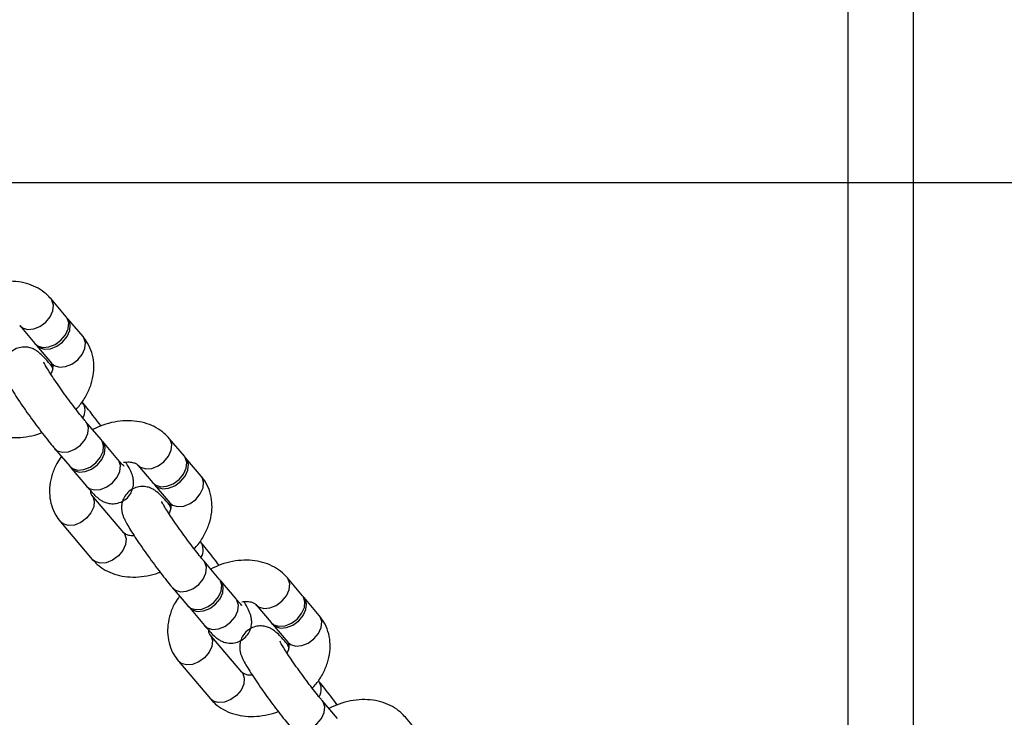
# Model space of a CAD drawing. Units: millimetres. Extents: x -2423 to 16059, y 473 to 30468.
# Drawn here: x 3661 to 3804, y 26790 to 26892 of the extents above; entities that cross this region are included whole.
import ezdxf

# ---------------------------------------------------------------- set-up
doc = ezdxf.new("R2010")
doc.units = ezdxf.units.MM

msp = doc.modelspace()

# ---------------------------------------------------------------- linework, layer by layer
at = {"color": 7, "linetype": 'Continuous', "lineweight": 25}
for p, q in [((3781.485, 26733.8), (3781.485, 26986.8)), ((3790.928, 26986.8), (3790.928, 26281.8)), ((3160.397, 26867.8), (4425.353, 26867.8)), ((3667.618, 26848.259), (3665.41, 26850.864)), ((3667.744, 26848.085), (3667.618, 26848.259)), ((3667.977, 26847.811), (3667.724, 26848.116)), ((3670.058, 26845.379), (3667.85, 26847.985)), ((3660.833, 26846.985), (3663.04, 26844.38)), ((3663.273, 26844.105), (3665.481, 26841.5)), ((3665.628, 26840.948), (3665.329, 26841.302)), ((3672.695, 26830.386), (3670.487, 26832.991)), ((3672.821, 26830.212), (3672.695, 26830.386)), ((3673.054, 26829.938), (3672.804, 26830.24)), ((3675.135, 26827.506), (3672.927, 26830.112)), ((3684.817, 26827.964), (3682.609, 26830.569)), ((3665.91, 26829.112), (3668.118, 26826.507)), ((3684.943, 26827.79), (3684.817, 26827.964)), ((3675.262, 26827.332), (3675.135, 26827.506)), ((3678.032, 26826.69), (3680.239, 26824.085)), ((3685.176, 26827.516), (3684.923, 26827.821)), ((3687.257, 26825.084), (3685.049, 26827.69)), ((3668.35, 26826.232), (3670.558, 26823.627)), ((3680.472, 26823.81), (3682.68, 26821.205)), ((3675.987, 26816.843), (3671.339, 26822.329)), ((3682.827, 26820.653), (3682.528, 26821.007)), ((3666.761, 26818.449), (3671.409, 26812.964)), ((3675.954, 26816.881), (3675.987, 26816.843)), ((3689.894, 26810.091), (3687.686, 26812.696)), ((3690.02, 26809.917), (3689.894, 26810.091)), ((3690.253, 26809.643), (3690.002, 26809.946)), ((3692.334, 26807.211), (3690.126, 26809.817)), ((3702.016, 26807.669), (3699.808, 26810.274)), ((3683.109, 26808.817), (3685.317, 26806.212)), ((3692.461, 26807.037), (3692.334, 26807.211)), ((3695.231, 26806.395), (3697.439, 26803.79)), ((3702.142, 26807.495), (3702.016, 26807.669)), ((3702.375, 26807.221), (3702.128, 26807.52)), ((3704.456, 26804.789), (3702.248, 26807.394)), ((3685.549, 26805.937), (3687.757, 26803.332)), ((3697.671, 26803.515), (3699.879, 26800.91)), ((3693.186, 26796.548), (3688.538, 26802.034)), ((3700.027, 26800.358), (3699.727, 26800.712)), ((3683.96, 26798.154), (3688.608, 26792.669)), ((3693.153, 26796.586), (3693.186, 26796.548)), ((3707.093, 26789.796), (3704.885, 26792.401)), ((3719.215, 26787.374), (3717.007, 26789.979))]:
    msp.add_line(p, q, dxfattribs=at)
at = {"color": 1, "linetype": 'Continuous', "lineweight": 25}
for p, q in [((3665.536, 26850.691), (3665.41, 26850.864)), ((3670.185, 26845.205), (3670.058, 26845.379)), ((3670.613, 26832.818), (3670.487, 26832.992)), ((3682.735, 26830.396), (3682.609, 26830.569)), ((3687.384, 26824.91), (3687.257, 26825.084)), ((3687.812, 26812.523), (3687.686, 26812.696)), ((3699.934, 26810.1), (3699.808, 26810.274)), ((3704.583, 26804.615), (3704.456, 26804.789)), ((3705.011, 26792.227), (3704.885, 26792.401))]:
    msp.add_line(p, q, dxfattribs=at)
at = {"color": 1, "linetype": 'Continuous', "lineweight": 25, "flags": 128}
for points in [[(3660.838, 26846.978), (3661.23, 26846.656), (3661.982, 26846.427), (3662.871, 26846.499), (3663.791, 26846.864), (3664.63, 26847.477), (3665.286, 26848.265), (3665.682, 26849.132), (3665.769, 26849.975), (3665.536, 26850.691)], [(3665.481, 26841.5), (3665.878, 26841.171), (3666.63, 26840.942), (3667.52, 26841.014), (3668.439, 26841.378), (3669.278, 26841.992), (3669.935, 26842.78), (3670.33, 26843.647), (3670.417, 26844.49), (3670.185, 26845.205)], [(3665.329, 26841.302), (3665.455, 26841.128), (3665.646, 26840.666)], [(3665.909, 26829.113), (3666.307, 26828.783), (3667.059, 26828.554), (3667.948, 26828.626), (3668.868, 26828.991), (3669.707, 26829.604), (3670.363, 26830.392), (3670.759, 26831.259), (3670.846, 26832.102), (3670.613, 26832.818)], [(3678.037, 26826.683), (3678.429, 26826.361), (3679.181, 26826.132), (3680.07, 26826.204), (3680.99, 26826.569), (3681.829, 26827.182), (3682.485, 26827.97), (3682.881, 26828.837), (3682.968, 26829.68), (3682.735, 26830.396)], [(3670.558, 26823.627), (3670.955, 26823.298), (3671.707, 26823.069), (3672.597, 26823.141), (3673.516, 26823.505), (3674.355, 26824.119), (3675.012, 26824.907), (3675.408, 26825.774), (3675.494, 26826.617), (3675.262, 26827.332)], [(3682.68, 26821.205), (3683.077, 26820.876), (3683.829, 26820.647), (3684.719, 26820.719), (3685.638, 26821.083), (3686.477, 26821.697), (3687.134, 26822.485), (3687.529, 26823.352), (3687.616, 26824.195), (3687.384, 26824.91)], [(3671.339, 26822.328), (3671.465, 26822.155), (3671.697, 26821.439), (3671.611, 26820.597), (3671.215, 26819.729), (3670.558, 26818.941), (3669.719, 26818.328), (3668.8, 26817.963), (3667.911, 26817.891), (3667.159, 26818.12), (3666.761, 26818.45)], [(3682.528, 26821.007), (3682.654, 26820.833), (3682.845, 26820.371)], [(3675.987, 26816.843), (3676.113, 26816.67), (3676.346, 26815.954), (3676.259, 26815.111), (3675.863, 26814.244), (3675.207, 26813.456), (3674.368, 26812.843), (3673.448, 26812.478), (3672.559, 26812.406), (3671.807, 26812.635), (3671.409, 26812.964)], [(3683.108, 26808.818), (3683.506, 26808.488), (3684.258, 26808.259), (3685.147, 26808.331), (3686.067, 26808.696), (3686.906, 26809.309), (3687.562, 26810.097), (3687.958, 26810.964), (3688.045, 26811.807), (3687.812, 26812.523)], [(3695.236, 26806.388), (3695.628, 26806.066), (3696.38, 26805.837), (3697.269, 26805.909), (3698.189, 26806.273), (3699.028, 26806.887), (3699.684, 26807.675), (3700.08, 26808.542), (3700.167, 26809.385), (3699.934, 26810.1)], [(3687.757, 26803.332), (3688.154, 26803.003), (3688.906, 26802.774), (3689.796, 26802.846), (3690.715, 26803.21), (3691.554, 26803.824), (3692.211, 26804.612), (3692.607, 26805.479), (3692.693, 26806.322), (3692.461, 26807.037)], [(3699.879, 26800.91), (3700.276, 26800.581), (3701.028, 26800.352), (3701.918, 26800.424), (3702.837, 26800.788), (3703.676, 26801.402), (3704.333, 26802.19), (3704.728, 26803.057), (3704.815, 26803.899), (3704.583, 26804.615)], [(3688.538, 26802.033), (3688.664, 26801.86), (3688.896, 26801.144), (3688.81, 26800.302), (3688.414, 26799.434), (3687.757, 26798.646), (3686.918, 26798.033), (3685.999, 26797.668), (3685.11, 26797.596), (3684.358, 26797.825), (3683.96, 26798.155)], [(3699.727, 26800.711), (3699.853, 26800.538), (3700.044, 26800.076)], [(3693.186, 26796.548), (3693.312, 26796.375), (3693.545, 26795.659), (3693.458, 26794.816), (3693.062, 26793.949), (3692.406, 26793.161), (3691.567, 26792.548), (3690.647, 26792.183), (3689.758, 26792.111), (3689.006, 26792.34), (3688.608, 26792.669)], [(3700.307, 26788.523), (3700.705, 26788.193), (3701.457, 26787.964), (3702.346, 26788.036), (3703.266, 26788.4), (3704.105, 26789.014), (3704.761, 26789.802), (3705.157, 26790.669), (3705.244, 26791.512), (3705.011, 26792.227)]]:
    msp.add_lwpolyline(points, dxfattribs=at)
at = {"color": 7, "linetype": 'Continuous', "lineweight": 25, "flags": 128}
for points in [[(3663.04, 26844.38), (3663.438, 26844.051), (3664.19, 26843.821), (3665.079, 26843.893), (3665.999, 26844.258), (3666.838, 26844.871), (3667.494, 26845.659), (3667.89, 26846.527), (3667.977, 26847.369), (3667.744, 26848.085)], [(3663.164, 26844.252), (3663.67, 26843.776), (3664.422, 26843.547), (3665.312, 26843.619), (3666.231, 26843.984), (3667.07, 26844.597), (3667.727, 26845.385), (3668.122, 26846.253), (3668.209, 26847.095), (3667.977, 26847.811)], [(3668.118, 26826.507), (3668.515, 26826.178), (3669.267, 26825.948), (3670.156, 26826.021), (3671.076, 26826.385), (3671.915, 26826.998), (3672.571, 26827.786), (3672.967, 26828.654), (3673.054, 26829.496), (3672.821, 26830.212)], [(3668.244, 26826.375), (3668.747, 26825.903), (3669.499, 26825.674), (3670.389, 26825.746), (3671.308, 26826.111), (3672.147, 26826.724), (3672.804, 26827.512), (3673.2, 26828.38), (3673.286, 26829.222), (3673.054, 26829.938)], [(3680.239, 26824.085), (3680.637, 26823.756), (3681.389, 26823.526), (3682.278, 26823.598), (3683.198, 26823.963), (3684.037, 26824.576), (3684.693, 26825.364), (3685.089, 26826.232), (3685.176, 26827.074), (3684.943, 26827.79)], [(3680.363, 26823.957), (3680.869, 26823.481), (3681.621, 26823.252), (3682.511, 26823.324), (3683.43, 26823.689), (3684.269, 26824.302), (3684.926, 26825.09), (3685.321, 26825.958), (3685.408, 26826.8), (3685.176, 26827.516)], [(3685.317, 26806.212), (3685.714, 26805.883), (3686.466, 26805.653), (3687.355, 26805.725), (3688.275, 26806.09), (3689.114, 26806.703), (3689.77, 26807.491), (3690.166, 26808.359), (3690.253, 26809.201), (3690.02, 26809.917)], [(3685.441, 26806.082), (3685.946, 26805.608), (3686.698, 26805.379), (3687.588, 26805.451), (3688.507, 26805.816), (3689.346, 26806.429), (3690.003, 26807.217), (3690.399, 26808.085), (3690.485, 26808.927), (3690.253, 26809.643)], [(3697.439, 26803.79), (3697.836, 26803.46), (3698.588, 26803.231), (3699.477, 26803.303), (3700.397, 26803.668), (3701.236, 26804.281), (3701.892, 26805.069), (3702.288, 26805.937), (3702.375, 26806.779), (3702.142, 26807.495)], [(3697.567, 26803.654), (3698.068, 26803.186), (3698.82, 26802.957), (3699.71, 26803.029), (3700.629, 26803.394), (3701.468, 26804.007), (3702.125, 26804.795), (3702.52, 26805.662), (3702.607, 26806.505), (3702.375, 26807.221)]]:
    msp.add_lwpolyline(points, dxfattribs=at)
at = {"color": 1, "linetype": 'Continuous', "lineweight": 25}
for centre in [(3668.315, 26834.636), (3685.514, 26814.341), (3702.713, 26794.046)]:
    msp.add_arc(centre, 2.039, 328.13884, 35.37228, dxfattribs=at)
at = {"color": 7, "linetype": 'Continuous', "lineweight": 25}
for points, knots in [([(3665.41, 26850.864), (3665.179, 26851.113), (3664.623, 26851.712), (3663.537, 26852.457), (3662.183, 26853.052), (3660.686, 26853.394), (3659.082, 26853.477), (3657.414, 26853.286), (3655.773, 26852.861), (3654.744, 26852.38), (3654.251, 26852.15)], [0, 0, 0, 0, 0.0887762, 0.21391783, 0.33997481, 0.46887409, 0.60121005, 0.7365093, 0.8736966, 1, 1, 1, 1]), ([(3669.037, 26834.798), (3669.233, 26835.007), (3669.841, 26835.654), (3670.606, 26836.896), (3671.294, 26838.468), (3671.636, 26840.044), (3671.667, 26841.598), (3671.384, 26843.067), (3670.831, 26844.365), (3670.294, 26845.07), (3670.058, 26845.379)], [0, 0, 0, 0, 0.0689064, 0.2126782, 0.3571418, 0.5008675, 0.6272974, 0.7639192, 0.8962824, 1, 1, 1, 1]), ([(3665.329, 26841.302), (3665.201, 26841.452), (3664.811, 26841.907), (3664.256, 26842.506), (3663.758, 26842.984), (3663.234, 26843.372), (3662.68, 26843.661), (3661.997, 26843.858), (3661.182, 26843.886), (3660.316, 26843.668), (3659.516, 26843.18), (3658.926, 26842.497), (3658.586, 26841.752), (3658.456, 26841.056), (3658.472, 26840.436), (3658.579, 26839.911), (3658.735, 26839.454), (3658.975, 26838.917), (3659.344, 26838.238), (3659.923, 26837.283), (3660.631, 26836.192), (3661.453, 26834.986), (3662.334, 26833.739), (3663.249, 26832.49), (3664.162, 26831.282), (3665.028, 26830.178), (3665.596, 26829.483), (3665.874, 26829.155), (3665.91, 26829.112)], [0, 0, 0, 0, 0.0284068, 0.0861902, 0.140355, 0.169337, 0.193111, 0.219206, 0.2484233, 0.2801236, 0.313009, 0.3462154, 0.3744494, 0.3996365, 0.4227632, 0.44513, 0.4698894, 0.5023495, 0.560011, 0.6140885, 0.6710151, 0.7256228, 0.7794284, 0.8329619, 0.8864987, 0.9402085, 0.9922375, 1, 1, 1, 1]), ([(3670.487, 26832.991), (3670.373, 26833.127), (3670.047, 26833.515), (3669.418, 26834.298), (3668.608, 26835.345), (3667.756, 26836.486), (3666.911, 26837.655), (3666.119, 26838.789), (3665.423, 26839.825), (3664.882, 26840.674), (3664.529, 26841.265), (3664.343, 26841.614), (3664.328, 26841.65), (3664.321, 26841.664)], [0, 0, 0, 0, 0.0547682, 0.1562973, 0.2600105, 0.3651521, 0.4708385, 0.5764676, 0.6813956, 0.7847572, 0.8737837, 0.9494634, 1, 1, 1, 1]), ([(3665.481, 26841.5), (3665.5, 26841.475), (3665.563, 26841.391), (3665.632, 26841.237), (3665.649, 26840.835), (3665.581, 26840.377), (3665.407, 26840.042), (3665.355, 26839.941)], [0, 0, 0, 0, 0.1222537, 0.4171999, 0.6668836, 0.8999876, 1, 1, 1, 1]), ([(3672.674, 26832.384), (3672.662, 26832.4), (3672.348, 26832.829), (3671.724, 26833.645), (3670.859, 26834.751), (3670.291, 26835.446), (3670.013, 26835.774), (3669.977, 26835.817)], [0, 0, 0, 0, 0.0123832, 0.3289209, 0.6464816, 0.954104, 1, 1, 1, 1]), ([(3654.21, 26833.259), (3654.441, 26833.011), (3654.998, 26832.412), (3656.083, 26831.667), (3657.438, 26831.071), (3658.934, 26830.731), (3660.539, 26830.644), (3662.203, 26830.849), (3663.402, 26831.118), (3664.005, 26831.384), (3664.069, 26831.412)], [0, 0, 0, 0, 0.0997539, 0.2403701, 0.3820148, 0.5268532, 0.6755533, 0.8275831, 0.9817345, 1, 1, 1, 1]), ([(3682.609, 26830.569), (3682.378, 26830.818), (3681.822, 26831.417), (3680.736, 26832.162), (3679.382, 26832.757), (3677.885, 26833.099), (3676.281, 26833.182), (3674.613, 26832.991), (3672.972, 26832.566), (3671.943, 26832.085), (3671.45, 26831.855)], [0, 0, 0, 0, 0.0887762, 0.21391783, 0.33997481, 0.46887409, 0.60121005, 0.7365093, 0.8736966, 1, 1, 1, 1]), ([(3666.909, 26827.933), (3666.68, 26827.601), (3666.115, 26826.783), (3665.534, 26825.356), (3665.182, 26823.786), (3665.153, 26822.231), (3665.436, 26820.762), (3665.988, 26819.463), (3666.525, 26818.759), (3666.761, 26818.449)], [0, 0, 0, 0, 0.11143588, 0.27447616, 0.43668369, 0.5793713, 0.73356135, 0.88294524, 1, 1, 1, 1]), ([(3670.558, 26823.627), (3670.686, 26823.477), (3671.076, 26823.022), (3671.631, 26822.422), (3672.129, 26821.945), (3672.653, 26821.557), (3673.207, 26821.268), (3673.89, 26821.071), (3674.705, 26821.043), (3675.571, 26821.261), (3676.371, 26821.749), (3676.961, 26822.432), (3677.301, 26823.177), (3677.431, 26823.873), (3677.415, 26824.492), (3677.308, 26825.018), (3677.153, 26825.475), (3676.909, 26826.015), (3676.641, 26826.523), (3676.359, 26826.983), (3676.282, 26827.109)], [0, 0, 0, 0, 0.0488099, 0.1480963, 0.2411649, 0.2909632, 0.3318129, 0.3766506, 0.4268532, 0.4813222, 0.5378276, 0.5948844, 0.6433974, 0.6866752, 0.7264125, 0.7648443, 0.8073871, 0.8631618, 0.9622386, 1, 1, 1, 1]), ([(3676.027, 26826.526), (3676.03, 26826.524), (3676.049, 26826.509), (3675.935, 26826.611), (3675.678, 26826.883), (3675.367, 26827.234), (3675.16, 26827.477), (3675.135, 26827.506)], [0, 0, 0, 0, 0.03496005, 0.26490471, 0.56303884, 0.94682915, 1, 1, 1, 1]), ([(3675.961, 26827.092), (3676.246, 26827.118), (3676.826, 26827.171), (3677.469, 26827.042), (3677.875, 26826.852), (3677.979, 26826.745), (3678.032, 26826.69)], [0, 0, 0, 0, 0.2399622, 0.4871768, 0.7402988, 1, 1, 1, 1]), ([(3686.236, 26814.503), (3686.433, 26814.712), (3687.04, 26815.359), (3687.805, 26816.601), (3688.493, 26818.173), (3688.835, 26819.749), (3688.866, 26821.302), (3688.583, 26822.772), (3688.03, 26824.07), (3687.493, 26824.775), (3687.257, 26825.084)], [0, 0, 0, 0, 0.0689064, 0.2126782, 0.3571418, 0.5008675, 0.6272974, 0.7639192, 0.8962824, 1, 1, 1, 1]), ([(3682.528, 26821.007), (3682.4, 26821.157), (3682.01, 26821.612), (3681.455, 26822.211), (3680.957, 26822.689), (3680.433, 26823.077), (3679.879, 26823.366), (3679.196, 26823.563), (3678.381, 26823.591), (3677.515, 26823.372), (3676.715, 26822.885), (3676.125, 26822.202), (3675.785, 26821.457), (3675.655, 26820.761), (3675.671, 26820.141), (3675.778, 26819.616), (3675.934, 26819.159), (3676.174, 26818.622), (3676.543, 26817.943), (3677.122, 26816.987), (3677.83, 26815.897), (3678.652, 26814.691), (3679.533, 26813.444), (3680.448, 26812.194), (3681.361, 26810.987), (3682.227, 26809.883), (3682.795, 26809.188), (3683.073, 26808.86), (3683.109, 26808.817)], [0, 0, 0, 0, 0.02840675, 0.0861902, 0.14035498, 0.16933702, 0.19311104, 0.21920602, 0.24842334, 0.28012362, 0.31300904, 0.34621539, 0.37444935, 0.39963653, 0.42276316, 0.44512999, 0.46988936, 0.50234951, 0.56001101, 0.61408854, 0.67101506, 0.7256228, 0.77942838, 0.83296191, 0.88649872, 0.94020855, 0.99223749, 1, 1, 1, 1]), ([(3671.339, 26822.329), (3671.32, 26822.354), (3671.257, 26822.439), (3671.188, 26822.554), (3671.19, 26822.817), (3671.19, 26822.913)], [0, 0, 0, 0, 0.2081791, 0.7104271, 1, 1, 1, 1]), ([(3687.686, 26812.696), (3687.572, 26812.832), (3687.246, 26813.22), (3686.617, 26814.003), (3685.807, 26815.05), (3684.955, 26816.191), (3684.11, 26817.359), (3683.318, 26818.494), (3682.622, 26819.53), (3682.081, 26820.379), (3681.728, 26820.97), (3681.542, 26821.319), (3681.527, 26821.355), (3681.52, 26821.369)], [0, 0, 0, 0, 0.0547682, 0.1562973, 0.2600105, 0.3651521, 0.4708385, 0.5764676, 0.6813956, 0.7847572, 0.8737837, 0.9494634, 1, 1, 1, 1]), ([(3682.68, 26821.205), (3682.699, 26821.18), (3682.762, 26821.096), (3682.831, 26820.942), (3682.848, 26820.54), (3682.78, 26820.082), (3682.606, 26819.747), (3682.554, 26819.646)], [0, 0, 0, 0, 0.1222537, 0.4171999, 0.6668836, 0.8999876, 1, 1, 1, 1]), ([(3677.503, 26816.411), (3677.413, 26816.405), (3677.035, 26816.377), (3676.555, 26816.497), (3676.142, 26816.68), (3676.039, 26816.788), (3675.987, 26816.843)], [0, 0, 0, 0, 0.09250641, 0.38768337, 0.68991391, 1, 1, 1, 1]), ([(3689.873, 26812.089), (3689.861, 26812.105), (3689.547, 26812.534), (3688.923, 26813.35), (3688.058, 26814.456), (3687.49, 26815.151), (3687.212, 26815.479), (3687.176, 26815.522)], [0, 0, 0, 0, 0.01238318, 0.32892088, 0.64648155, 0.95410398, 1, 1, 1, 1]), ([(3671.409, 26812.964), (3671.64, 26812.716), (3672.197, 26812.116), (3673.282, 26811.372), (3674.637, 26810.776), (3676.133, 26810.436), (3677.738, 26810.348), (3679.402, 26810.554), (3680.601, 26810.823), (3681.204, 26811.088), (3681.268, 26811.117)], [0, 0, 0, 0, 0.0997539, 0.2403701, 0.3820148, 0.5268532, 0.6755533, 0.8275831, 0.9817345, 1, 1, 1, 1]), ([(3699.808, 26810.274), (3699.577, 26810.523), (3699.021, 26811.122), (3697.935, 26811.867), (3696.581, 26812.462), (3695.084, 26812.804), (3693.48, 26812.887), (3691.812, 26812.696), (3690.171, 26812.271), (3689.142, 26811.79), (3688.649, 26811.56)], [0, 0, 0, 0, 0.0887762, 0.2139178, 0.3399748, 0.4688741, 0.6012101, 0.7365093, 0.8736966, 1, 1, 1, 1]), ([(3684.108, 26807.638), (3683.879, 26807.306), (3683.314, 26806.488), (3682.733, 26805.061), (3682.381, 26803.491), (3682.352, 26801.936), (3682.635, 26800.467), (3683.187, 26799.168), (3683.724, 26798.464), (3683.96, 26798.154)], [0, 0, 0, 0, 0.1114359, 0.2744762, 0.4366837, 0.5793713, 0.7335614, 0.8829452, 1, 1, 1, 1]), ([(3687.757, 26803.332), (3687.885, 26803.182), (3688.275, 26802.727), (3688.83, 26802.127), (3689.328, 26801.65), (3689.852, 26801.262), (3690.406, 26800.973), (3691.089, 26800.776), (3691.904, 26800.748), (3692.77, 26800.966), (3693.57, 26801.454), (3694.16, 26802.137), (3694.5, 26802.882), (3694.63, 26803.578), (3694.614, 26804.197), (3694.507, 26804.723), (3694.352, 26805.18), (3694.108, 26805.72), (3693.84, 26806.228), (3693.558, 26806.687), (3693.481, 26806.814)], [0, 0, 0, 0, 0.0488099, 0.1480963, 0.2411649, 0.2909632, 0.3318129, 0.3766506, 0.4268532, 0.4813222, 0.5378276, 0.5948844, 0.6433974, 0.6866752, 0.7264125, 0.7648443, 0.8073871, 0.8631618, 0.9622386, 1, 1, 1, 1]), ([(3693.226, 26806.231), (3693.229, 26806.229), (3693.248, 26806.213), (3693.134, 26806.316), (3692.877, 26806.588), (3692.566, 26806.939), (3692.36, 26807.182), (3692.334, 26807.211)], [0, 0, 0, 0, 0.0349601, 0.2649047, 0.5630388, 0.9468292, 1, 1, 1, 1]), ([(3693.16, 26806.797), (3693.445, 26806.823), (3694.025, 26806.876), (3694.668, 26806.747), (3695.074, 26806.557), (3695.178, 26806.45), (3695.231, 26806.395)], [0, 0, 0, 0, 0.2399622, 0.4871768, 0.7402988, 1, 1, 1, 1]), ([(3703.435, 26794.208), (3703.632, 26794.417), (3704.239, 26795.064), (3705.004, 26796.306), (3705.692, 26797.878), (3706.034, 26799.454), (3706.065, 26801.007), (3705.782, 26802.477), (3705.229, 26803.775), (3704.692, 26804.48), (3704.456, 26804.789)], [0, 0, 0, 0, 0.0689064, 0.2126782, 0.3571418, 0.5008675, 0.6272974, 0.7639192, 0.8962824, 1, 1, 1, 1]), ([(3688.538, 26802.034), (3688.519, 26802.059), (3688.456, 26802.144), (3688.387, 26802.259), (3688.389, 26802.522), (3688.389, 26802.618)], [0, 0, 0, 0, 0.2081791, 0.7104271, 1, 1, 1, 1]), ([(3699.727, 26800.712), (3699.599, 26800.862), (3699.209, 26801.317), (3698.654, 26801.916), (3698.156, 26802.393), (3697.632, 26802.781), (3697.078, 26803.071), (3696.395, 26803.268), (3695.58, 26803.296), (3694.714, 26803.077), (3693.914, 26802.589), (3693.324, 26801.907), (3692.984, 26801.162), (3692.854, 26800.466), (3692.87, 26799.846), (3692.977, 26799.32), (3693.133, 26798.864), (3693.373, 26798.327), (3693.742, 26797.648), (3694.321, 26796.692), (3695.029, 26795.602), (3695.851, 26794.396), (3696.732, 26793.149), (3697.647, 26791.899), (3698.56, 26790.692), (3699.426, 26789.588), (3699.994, 26788.893), (3700.272, 26788.565), (3700.308, 26788.522)], [0, 0, 0, 0, 0.0284068, 0.0861902, 0.140355, 0.169337, 0.193111, 0.219206, 0.2484233, 0.2801236, 0.313009, 0.3462154, 0.3744494, 0.3996365, 0.4227632, 0.44513, 0.4698894, 0.5023495, 0.560011, 0.6140885, 0.6710151, 0.7256228, 0.7794284, 0.8329619, 0.8864987, 0.9402085, 0.9922375, 1, 1, 1, 1]), ([(3704.885, 26792.401), (3704.771, 26792.537), (3704.445, 26792.925), (3703.816, 26793.708), (3703.006, 26794.755), (3702.154, 26795.896), (3701.309, 26797.064), (3700.517, 26798.199), (3699.821, 26799.235), (3699.28, 26800.084), (3698.927, 26800.675), (3698.741, 26801.024), (3698.726, 26801.06), (3698.719, 26801.074)], [0, 0, 0, 0, 0.0547682, 0.1562973, 0.2600105, 0.3651521, 0.4708385, 0.5764676, 0.6813956, 0.7847572, 0.8737837, 0.9494634, 1, 1, 1, 1]), ([(3699.879, 26800.91), (3699.898, 26800.885), (3699.961, 26800.801), (3700.03, 26800.647), (3700.047, 26800.245), (3699.979, 26799.787), (3699.805, 26799.451), (3699.753, 26799.351)], [0, 0, 0, 0, 0.1222537, 0.4171999, 0.6668836, 0.8999876, 1, 1, 1, 1]), ([(3694.702, 26796.116), (3694.612, 26796.11), (3694.234, 26796.082), (3693.754, 26796.202), (3693.341, 26796.385), (3693.238, 26796.493), (3693.186, 26796.548)], [0, 0, 0, 0, 0.09250641, 0.38768337, 0.68991391, 1, 1, 1, 1]), ([(3707.072, 26791.794), (3707.06, 26791.81), (3706.746, 26792.239), (3706.122, 26793.055), (3705.257, 26794.161), (3704.689, 26794.855), (3704.411, 26795.184), (3704.375, 26795.226)], [0, 0, 0, 0, 0.0123832, 0.3289209, 0.6464816, 0.954104, 1, 1, 1, 1]), ([(3688.608, 26792.669), (3688.839, 26792.421), (3689.396, 26791.821), (3690.481, 26791.077), (3691.836, 26790.481), (3693.332, 26790.141), (3694.937, 26790.053), (3696.601, 26790.259), (3697.8, 26790.528), (3698.403, 26790.793), (3698.467, 26790.822)], [0, 0, 0, 0, 0.0997539, 0.2403701, 0.3820148, 0.5268532, 0.6755533, 0.8275831, 0.9817345, 1, 1, 1, 1]), ([(3717.007, 26789.979), (3716.776, 26790.228), (3716.22, 26790.827), (3715.134, 26791.572), (3713.78, 26792.167), (3712.283, 26792.509), (3710.679, 26792.592), (3709.011, 26792.401), (3707.37, 26791.976), (3706.341, 26791.495), (3705.848, 26791.265)], [0, 0, 0, 0, 0.0887762, 0.2139178, 0.3399748, 0.4688741, 0.6012101, 0.7365093, 0.8736966, 1, 1, 1, 1])]:
    msp.add_open_spline(points, degree=3, knots=knots, dxfattribs=at)

doc.saveas('drawing.dxf')
